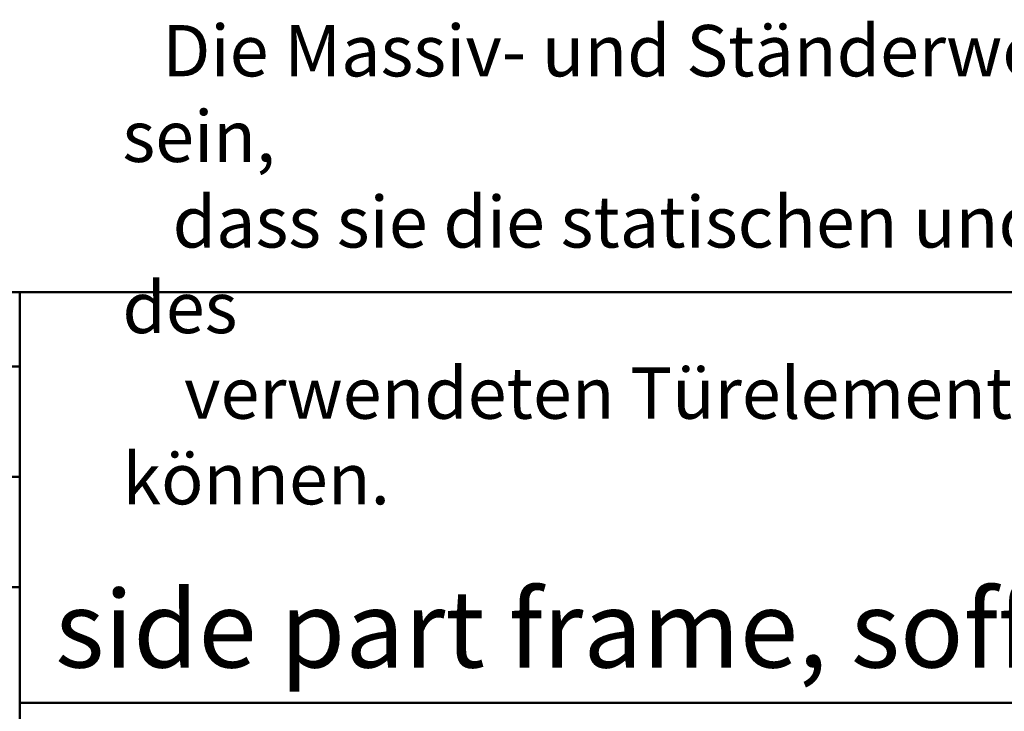
# Model space of a CAD drawing. Units: millimetres. Extents: x 0 to 3150, y -26 to 742.
# Drawn here: x 750 to 846, y 97 to 164 of the extents above; entities that cross this region are included whole.
import ezdxf
from ezdxf.enums import TextEntityAlignment as Align

# ---------------------------------------------------------------- set-up
doc = ezdxf.new("R2010")
doc.units = ezdxf.units.MM
for name, color, linetype, lineweight in [('AM_0', 7, 'Continuous', 50), ('AM_6', 2, 'Continuous', 35), ('AM_BOR', 7, 'Continuous', 50)]:
    doc.layers.add(name, color=color, linetype=linetype, lineweight=lineweight)
doc.styles.get("Standard").update_dxf_attribs({"font": 'ISOCP.SHX'})

# ---------------------------------------------------------------- blocks, each defined once
blk = doc.blocks.new('TITLE_BOS')
at = {"layer": 'AM_BOR'}
for p, q in [((0, 45), (-180, 45)), ((-110, 45), (-110, 0)), ((-180, 42.1), (-110, 42.1)), ((-180, 37.8), (-110, 37.8)), ((-180, 33.5), (-110, 33.5)), ((-110, 29), (0, 29))]:
    blk.add_line(p, q, dxfattribs=at)
for tag, p, height in [('GEN-TITLE-DES1', (-108.62, 40.592), 3.645), ('GEN-TITLE-NAME', (-161.075, 38.817), 2), ('GEN-TITLE-DES2', (-108.496, 34.999), 3.645), ('NAME-PRUEFER', (-161.075, 34.596), 2), ('GEN-TITLE-DES2-ENG', (-108.62, 30.374), 3), ('GEN-TITLE-DWG', (-71.929, 25.566), 2.5), ('DOC_REVISION', (-30.944, 26.09), 2), ('BAANNR.', (-71.886, 21.393), 2.5), ('PART_REVISION', (-30.944, 21.997), 2), ('GEN-TITLE-SCA', (-21.982, 21.546), 2.5), ('CDN_STATUS', (-71.987, 17.737), 2.5)]:
    blk.add_attdef(tag, p, '', height=height, dxfattribs=at)
for tag, p in [('GEN-TITLE-DAT', (-119.596, 38.827)), ('DATUM-PRUEFER', (-119.596, 34.529))]:
    blk.add_attdef(tag, text='', height=2, dxfattribs=at).set_placement(p, align=Align.CENTER)

msp = doc.modelspace()

# ---------------------------------------------------------------- block references
at = {"layer": 'AM_0', "lineweight": 0}
ref = msp.add_blockref('TITLE_BOS', (1025, 25), dxfattribs=dict(at, xscale=2.5, yscale=2.5, zscale=2.5))
ref.add_attrib('GEN-TITLE-DES2-ENG', 'side part frame, soffit frame Planar, variant 1, brickwork', (753.449, 100.936), dxfattribs={"layer": 'AM_BOR', "height": 7.5})

# ---------------------------------------------------------------- texts
at = {"layer": 'AM_6', "insert": (760, 163.5), "char_height": 5, "width": 260, "attachment_point": 1}
msp.add_mtext('{\\W2.5375;\\C2; \\W1;Die Massiv- und Ständerwerkswände bzw. deren Profile müssen so ausgebildet sein, \\P{\\W3.200315; }dass sie die statischen und dynamischen Kräfte, welche sich aus der Belastung des \\P{\\W3.928124; }verwendeten Türelements ergeben, zuverlässig und nachhaltig aufnehmen können.}', dxfattribs=at)

doc.saveas('drawing.dxf')
